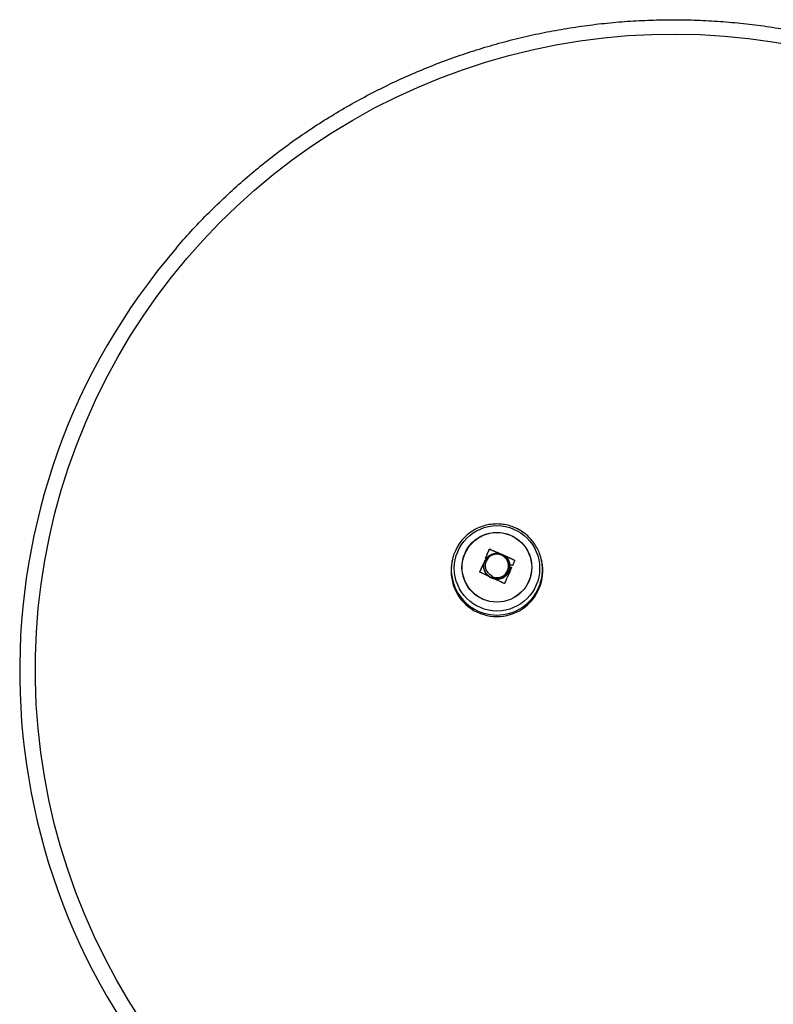
# Model space of a CAD drawing. Units: millimetres. Extents: x 1.9 to 16.1, y 0 to 14.4.
# Drawn here: x 14.9 to 15.2, y 11.7 to 12.1 of the extents above; entities that cross this region are included whole.
import ezdxf

# ---------------------------------------------------------------- set-up
doc = ezdxf.new("R2010")
doc.units = ezdxf.units.MM

# ---------------------------------------------------------------- blocks, each defined once
blk = doc.blocks.new('K138A B')
at = {"color": 7, "linetype": 'Continuous', "lineweight": 25}
for p, q in [((24.81641283391273, 11.86687589647863), (24.81641283391273, 11.86694126328575)), ((24.81662495048236, 11.86695835101045), (24.81662495048236, 11.86702371781757)), ((24.80228107860499, 11.86273589420671), (24.8021833390229, 11.8622576775474)), ((24.80223605365232, 11.86250780787282), (24.80228107860499, 11.86273589420671)), ((24.81456906308209, 11.86201680167778), (24.81456906308209, 11.8620821684849)), ((24.81500580786665, 11.86369839135136), (24.81500580786665, 11.86376375815848)), ((24.82607100832648, 11.86275129333512), (24.82607100832648, 11.86281666014202)), ((24.83657766479005, 11.8622576775474), (24.83647992520796, 11.86273589420671)), ((24.83647992520796, 11.86273589420671), (24.83652942915397, 11.86248419974777)), ((24.81281424273116, 11.85838071623607), (24.81281424273116, 11.85844608304319)), ((24.81438050190682, 11.86056284597726), (24.81438050190682, 11.8605410313296)), ((24.82488350577192, 11.86005725819518), (24.82488350577192, 11.8601226250023)), ((24.81724747502868, 11.85607741904801), (24.8174607777165, 11.85657149502299)), ((24.8174607777165, 11.85657149502299), (24.81761692612131, 11.85690128252327)), ((24.82301560505162, 11.85716238589771), (24.82301223583691, 11.85715883548119))]:
    blk.add_line(p, q, dxfattribs=at)
at = {"color": 7, "linetype": 'Continuous', "lineweight": 25, "flags": 128}
for points in [[(24.6834787037752, 11.68665329563282), (24.67851402050642, 11.69442764440737), (24.67384868169698, 11.70238385552375), (24.66948939128029, 11.71051049617677), (24.66544241340817, 11.71879588866068), (24.66171356344999, 11.72722812714801), (24.65830819963649, 11.73579509479919), (24.65523121535953, 11.744484481173), (24.65248703214102, 11.75328379991697), (24.6500795932785, 11.76218040670938), (24.64801235818014, 11.77116151742871), (24.64628829739204, 11.78021422652478), (24.64490988833118, 11.78932552556262), (24.64387911172444, 11.79848232191512), (24.64319744876284, 11.80767145757773), (24.64286587897264, 11.81687972807504), (24.64288487880831, 11.82609390143557), (24.64325442096797, 11.8353007372059), (24.64397397443177, 11.84448700547614), (24.64504250522632, 11.85363950589112), (24.64645847790903, 11.86274508661927), (24.64821985777517, 11.87179066325098), (24.65032411378193, 11.88076323760038), (24.65276822218503, 11.88964991638318), (24.65554867088381, 11.89843792974443), (24.65866146446806, 11.90711464960782), (24.66210212995939, 11.91566760782234), (24.66586572323841, 11.92408451407778), (24.66994683614972, 11.93235327356615), (24.67433960427284, 11.94046200436173), (24.67903771534962, 11.94839905449385), (24.68403441835413, 11.95615301869179), (24.68932253319404, 11.96371275477281), (24.69489446102839, 11.97106739965307), (24.70074219518652, 11.97820638495818), (24.70685733267315, 11.98511945220912), (24.71323108624379, 11.99179666756368), (24.71985429703168, 11.99822843609059), (24.72671744770797, 12.00440551555675), (24.73381067615888, 12.01031902970976), (24.74112378965615, 12.01596048103056), (24.74864627950465, 12.02132176294572), (24.75636733614247, 12.02639517147531), (24.76427586467376, 12.03117341630423), (24.77236050081215, 12.035649631257), (24.78060962721052, 12.03981738416496), (24.78901139015475, 12.04367068610918), (24.79755371659767, 12.04720400002566), (24.80622433150652, 12.05041224866272), (24.81501077550284, 12.05329082187586), (24.82390042276539, 12.05583558325384), (24.83288049917369, 12.05804287606065), (24.84193810066322, 12.05990952849174), (24.85106021176885, 12.06143285823146), (24.86023372432724, 12.06261067630612), (24.86944545631318, 12.06344129023182), (24.87868217078094, 12.06392350644433), (24.88793059488635, 12.06405663201531), (24.89717743895822, 12.06384047564779), (24.9064094155966, 12.0632753479515), (24.91561325876465, 12.06236206099538), (24.92477574285349, 12.06110192714186), (24.93388370168473, 12.05949675716033)], [(24.82435291425541, 11.86037330029149), (24.82451573058425, 11.86029657473159), (24.82488350577192, 11.8601226250023)], [(24.82435700973188, 11.86030600564231), (24.82451573058425, 11.86023120792447), (24.82488350577192, 11.86005725819518)]]:
    blk.add_lwpolyline(points, dxfattribs=at)
at = {"color": 7, "linetype": 'Continuous', "lineweight": 25}
for centre, radius in [((24.81942556627687, 11.8597206684874), 0.01631891592474662), ((24.81936035667682, 11.86012148749523), 0.01333428136461602), ((24.81941731741004, 11.86011191099851), 0.01331961125916785)]:
    blk.add_circle(centre, radius, dxfattribs=at)
for centre, radius, start, end in [((24.88521177085395, 11.82046239861302), 0.2483696848876028, 139.3257622210701, 222.0316345721411), ((25.22475162369311, 11.68422513219548), 0.4473541681933424, 155.8932934824988, 156.3383738969818), ((25.22475162362649, 11.68415976541769), 0.4473541681205639, 155.8932934824434, 156.3383738969981), ((24.73847242966199, 11.6791327291478), 0.203496535925937, 66.18948977621861, 67.41532298289093), ((24.73868181498811, 11.67956234913117), 0.2029590941323695, 66.25937854018129, 67.41623461986268), ((24.81938050190648, 11.85880262964702), 0.01754080292458979, 168.6400516891561, 11.35994831084389), ((24.81938054218595, 11.8593014012929), 0.01744174676577914, 169.4067718216019, 10.514341472592), ((25.21533428772009, 11.66642636241158), 0.44597529049196, 153.9781130189075, 154.4968102608145), ((25.21533428772851, 11.6663609956006), 0.4459752905012818, 153.9781130189351, 154.4968102608442), ((24.8193704746419, 11.8606357606925), 0.004490567645689867, 244.8323408160023, 183.8493248151593), ((24.73992893235741, 11.68396677218516), 0.1946856403528393, 67.16525189295777, 67.29113522830912), ((24.73521854769261, 11.67151118857805), 0.2117827968782156, 64.59659222903878, 65.90913151402094), ((24.73547036888054, 11.67198393291983), 0.211188687357647, 64.59567763237361, 65.77093890670892), ((25.21939560771885, 11.68604418266818), 0.4310623002639028, 155.8203132032966, 156.0680308017968), ((24.73120753453564, 11.67141575578216), 0.2038929897127088, 65.39871980795884, 66.38331748289504), ((25.26254225305193, 11.66262267483216), 0.4799963181370765, 155.7312408362819, 156.5027669310507), ((24.73578299019765, 11.67324653719766), 0.2077967773967967, 64.51875397168905, 64.82126165343713), ((24.81938018076253, 11.86061445562177), 0.005013295784052149, 244.8233875424111, 316.4259809391597), ((24.7268480761969, 11.66170480816936), 0.2145370721007905, 63.63135201709602, 65.05893164138689)]:
    blk.add_arc(centre, radius, start, end, dxfattribs=at)
for points, knots in [([(24.69687822830256, 11.98233734301334), (24.69771677986692, 11.98332778347662), (24.70046534620915, 11.98657420437303), (24.70537675350361, 11.99185757743771), (24.71159471448014, 11.99818405013184), (24.71804812451374, 12.0042740540805), (24.72471105167129, 12.01013501190096), (24.73157984215173, 12.01575546605409), (24.73864454152031, 12.0211293992329), (24.74589656621798, 12.02624972918488), (24.75332666217455, 12.03111006278459), (24.76092546638675, 12.03570423652172), (24.76868337139636, 12.04002644959883), (24.77659057690435, 12.04407123770375), (24.78463709157118, 12.04783348892647), (24.7928127484714, 12.05130844782457), (24.80110721718175, 12.05449172209387), (24.80951001703634, 12.0573792879627), (24.81801053031755, 12.0599674953387), (24.82659801569148, 12.06225307242426), (24.83526162178041, 12.06423312986999), (24.84399040088315, 12.06590516443976), (24.85277332281508, 12.06726706218615), (24.8615992888575, 12.06831710114034), (24.87045714578526, 12.06905395348281), (24.8793356999955, 12.06947668729276), (24.88822373157914, 12.06958476750924), (24.89711000861471, 12.06937805746588), (24.90598330030035, 12.06885681594758), (24.91483239568025, 12.06802170867127), (24.9236461016038, 12.06687376339642), (24.93241331813429, 12.06541453286513), (24.94112282351157, 12.06364547983389), (24.94976414286371, 12.06157026300957), (24.95832437236582, 12.0591861943069), (24.9655764194707, 12.05690159917276), (24.96995296131295, 12.0553611120954), (24.97153633612571, 12.05480378429525)], [0, 0, 0, 0, 0.01290965440570645, 0.04231468056326475, 0.07171984508256998, 0.1011251491861361, 0.1305305933871776, 0.159936177491272, 0.1893419006013959, 0.2187477611265986, 0.2481537567937828, 0.2775598846629781, 0.3069661411452333, 0.336372522023884, 0.3657790224781903, 0.3951856371095759, 0.4245923599705241, 0.4539991845952849, 0.483406104032978, 0.5128131108823668, 0.5422201973283609, 0.571627355180169, 0.6010345759106789, 0.6304418506971159, 0.6598491704628257, 0.6892565259198792, 0.7186639076124026, 0.7480713059606453, 0.7774787091910998, 0.8068861065136869, 0.8362934882691029, 0.8657008448680185, 0.8951081668357213, 0.9245154448563014, 0.953922669816656, 0.9833298328496268, 1, 1, 1, 1]), ([(24.83650259322563, 11.86247590069456), (24.8363838204808, 11.86306723344364), (24.83611095365391, 11.86442575295359), (24.83532305823756, 11.86645465266747), (24.83421863826639, 11.86852831346027), (24.83283613536205, 11.87043207684883), (24.8312130351329, 11.87213416331178), (24.82937522836287, 11.8736032124018), (24.82735671035844, 11.87481287169385), (24.82519359579633, 11.87574118006501), (24.82292494314229, 11.87637125691072), (24.82059168542797, 11.87669154458081), (24.81823602117116, 11.87669605783185), (24.81590061412485, 11.87638453265254), (24.81362792112155, 11.87576241241868), (24.81145899849967, 11.87484098477671), (24.809434235024, 11.87363640372541), (24.8075869664493, 11.87217232787225), (24.80596387656588, 11.87046858235931), (24.8046882911252, 11.86877128094534), (24.80408378468756, 11.8675859218979), (24.80383527801301, 11.86709863240549)], [0, 0, 0, 0, 0.04169481171623593, 0.09578907181717959, 0.1498813937154659, 0.2039753824010405, 0.2580745175105502, 0.3121819046320065, 0.3663000544139886, 0.4204307045859491, 0.4745746968834405, 0.5287319171176138, 0.5829013024637761, 0.6370809156740886, 0.6912673038624282, 0.7454572858608991, 0.799647428357127, 0.8538342808349675, 0.9080146258639692, 0.9621857137943434, 1, 1, 1, 1]), ([(24.80383527801301, 11.86709863240549), (24.80372038306392, 11.86689223156895), (24.80322487888598, 11.86600209255403), (24.80266974910465, 11.8644580258283), (24.80238670929007, 11.86309744547748), (24.80226297497243, 11.86250265113244)], [0, 0, 0, 0, 0.1452293674389716, 0.6263265609918361, 1, 1, 1, 1]), ([(24.81641283391273, 11.86694126328575), (24.81641750209165, 11.86695032525108), (24.8164267606479, 11.86696829815082), (24.81644769430555, 11.86699182918801), (24.81647268745824, 11.86701143991991), (24.81650156547117, 11.86702588438857), (24.8165325955657, 11.86703454365352), (24.81657537599117, 11.86703844107296), (24.81660516006501, 11.86702959542436), (24.81662495048236, 11.86702371781757)], [0, 0, 0, 0, 0.1261389991907835, 0.2501757086325749, 0.3757832287098719, 0.5003734950169337, 0.6249901079537724, 0.750819772414352, 1, 1, 1, 1]), ([(24.81641283391273, 11.86687589647863), (24.81641774171372, 11.86688532808762), (24.81642739769277, 11.86690388454849), (24.81644888066317, 11.86692763399014), (24.81647379976253, 11.86694666058634), (24.81650148063964, 11.86696039155345), (24.81653115346453, 11.86696889057271), (24.8165623041808, 11.8669717661146), (24.81659455508257, 11.86696897196566), (24.81661466229626, 11.86696194597425), (24.81662495048236, 11.86695835101045)], [0, 0, 0, 0, 0.1312769329047229, 0.2582841726933249, 0.3809299038561748, 0.4999623295616116, 0.6171493213028542, 0.7390752619622156, 0.8664935734991125, 1, 1, 1, 1]), ([(24.81724747502868, 11.85607741904801), (24.81672982381415, 11.85638855453453), (24.815691633804, 11.85701256109473), (24.81469023060604, 11.85856442866952), (24.81424958944681, 11.86043972144444), (24.81459731042842, 11.86247019535949), (24.81576302619929, 11.86417446033192), (24.81738732526024, 11.86522963731841), (24.81918399587003, 11.86562335779081), (24.82111278986472, 11.86534338408683), (24.82287393691636, 11.86427638226996), (24.8240174725539, 11.8627590517458), (24.82418913344723, 11.86165776875214), (24.82425080026415, 11.86126214797196)], [0, 0, 0, 0, 0.08785635357093004, 0.1762027906669634, 0.2635837300846561, 0.3675806154557855, 0.4706563054871627, 0.558964106460404, 0.6463810856467225, 0.735030089475576, 0.837784836587632, 0.9417264319149307, 1, 1, 1, 1]), ([(24.81456906308209, 11.8620821684849), (24.81457425987774, 11.8620914608764), (24.81458467142157, 11.86211007776001), (24.81461409408108, 11.86214113878327), (24.81466016456748, 11.86216839263261), (24.81472330022198, 11.8621791650362), (24.81476229598625, 11.86216672719092), (24.81478181681141, 11.86216050095049)], [0, 0, 0, 0, 0.1250654454621185, 0.2505629262762067, 0.5001166517450729, 0.749764218052031, 1, 1, 1, 1]), ([(24.82301560505321, 11.85716238589953), (24.8233508186605, 11.8576181237263), (24.82402144923581, 11.85852987585804), (24.82437156478941, 11.86021220632779), (24.82417510783112, 11.86188398270679), (24.82343270212105, 11.86338388105673), (24.82223926303787, 11.86453810562034), (24.82074478485593, 11.86522746726564), (24.81911972155659, 11.86537385495649), (24.81755260235182, 11.86497824545177), (24.81622276749941, 11.86409041575462), (24.81528377596588, 11.86282307970941), (24.81485590950897, 11.86150152780078), (24.81488050209905, 11.86066042236462), (24.8148900375164, 11.86033429602776)], [0, 0, 0, 0, 0.08973208847524004, 0.1795186139251971, 0.2674774211726644, 0.355467843271337, 0.4420921322767423, 0.5282891305171018, 0.613705882996056, 0.6981198757276074, 0.782322924341085, 0.8649627903117686, 0.9476412960481421, 1, 1, 1, 1]), ([(24.81508708479883, 11.8635600646021), (24.8150693647443, 11.86356997956977), (24.81503400671077, 11.86358976358133), (24.81500031476376, 11.86364170825186), (24.81499071981817, 11.86369253247949), (24.81499480909006, 11.86373408164445), (24.81500216053642, 11.86375391705928), (24.81500580786665, 11.86376375815848)], [0, 0, 0, 0, 0.2503047665653028, 0.4994501777126903, 0.7488062740100131, 0.8753732977110696, 1, 1, 1, 1]), ([(24.82607100832648, 11.86281666014202), (24.82608873061018, 11.8628059080163), (24.82611540934645, 11.86278972200239), (24.82614124418579, 11.86275591982667), (24.82615565926549, 11.86272760982888), (24.82616432920018, 11.86269711376781), (24.82616657618506, 11.86266598812222), (24.82616315913434, 11.86263521574574), (24.82615599774782, 11.86261654650571), (24.82615239034372, 11.86260714225227)], [0, 0, 0, 0, 0.2488724779960881, 0.3746471560181375, 0.4989355740208836, 0.6237924319353697, 0.74927797631598, 0.8737038336916038, 1, 1, 1, 1]), ([(24.82607100832648, 11.86275129333512), (24.82608062801783, 11.86274604653886), (24.82609943447515, 11.86273578907344), (24.82612320285589, 11.86271395676044), (24.82614200268936, 11.86268929607172), (24.8261556361882, 11.86266206771097), (24.82616403524763, 11.8626328803889), (24.82616664062366, 11.86260222710712), (24.82616343799132, 11.86257093002314), (24.82615611817196, 11.86255161312897), (24.82615239034372, 11.86254177544538)], [0, 0, 0, 0, 0.1332897234975899, 0.2605808681660117, 0.3824455840654529, 0.4995357453226358, 0.6188196630544974, 0.7415202633316916, 0.8683617635004994, 1, 1, 1, 1]), ([(24.81289029347372, 11.85823191714485), (24.81288108636418, 11.8582365681284), (24.81286281871335, 11.85824579605651), (24.81283930135224, 11.85826673966312), (24.81282000324004, 11.85829180395922), (24.8128062601305, 11.85832085192624), (24.81279845890991, 11.85835224336051), (24.81279734955761, 11.85838453588258), (24.81280205813878, 11.85841662235862), (24.81281016075432, 11.85843621337949), (24.81281424273116, 11.85844608304319)], [0, 0, 0, 0, 0.1259231919503206, 0.2498418121870629, 0.3753926238744711, 0.4996836939611164, 0.6243172069794765, 0.7497760982358957, 0.8739409364704789, 1, 1, 1, 1]), ([(24.81610391629429, 11.85677936574257), (24.81599519326219, 11.85685170116403), (24.81538363008336, 11.85725858532919), (24.81475967186007, 11.85847166085523), (24.81428264613633, 11.85971717147549), (24.81440927394042, 11.86037342565487), (24.81442339811643, 11.86044662482004)], [0, 0, 0, 0, 0.09281882643884812, 0.5221025882604503, 0.9466949048012533, 1, 1, 1, 1]), ([(24.82301223586306, 11.85715881810756), (24.82265251703334, 11.85683578041221), (24.82204133448372, 11.85628692117575), (24.82090869238582, 11.85579059424799), (24.81976871915218, 11.85555207752759), (24.81853051791891, 11.85560564577941), (24.81734847309336, 11.85595556124804), (24.81663008912583, 11.85637841905077), (24.816213864657, 11.85669996820479), (24.81589748822021, 11.85696369637026), (24.81534379361265, 11.85755077486942), (24.81476913262564, 11.85849554887545), (24.81451741508145, 11.8593191066484), (24.814400887068, 11.86000152759902), (24.81440410720584, 11.86029498724224), (24.81440681829791, 11.86054205618984)], [0, 0, 0, 0, 0.1210044210955529, 0.2055933258790102, 0.3082909943659515, 0.4122840293287972, 0.5148818788608264, 0.6168021829880518, 0.6206969449903378, 0.6480587583302213, 0.7210478603644861, 0.8242014616552105, 0.9257249029378185, 0.9374664609290965, 1, 1, 1, 1]), ([(24.8148900375164, 11.86033429602776), (24.81500982660382, 11.859846818591), (24.81524984555231, 11.85887007000338), (24.81621984268928, 11.85761201122659), (24.81714405309127, 11.85714184398716), (24.81761692612131, 11.85690128252327)], [0, 0, 0, 0, 0.3273054629766122, 0.6558152739701233, 1, 1, 1, 1]), ([(24.82434970545578, 11.86027533945298), (24.8243552181958, 11.86020515297173), (24.82439775238673, 11.8596636209561), (24.82410536280996, 11.85873862268386), (24.82352368927864, 11.85759167007882), (24.82269204691884, 11.85667190004142), (24.82166675538916, 11.85598356856008), (24.82076419128849, 11.85565118029876), (24.81996193373662, 11.85550395720179), (24.81934988174644, 11.85543907753117), (24.81889846937097, 11.85552984164724), (24.81871558692329, 11.85556661326586)], [0, 0, 0, 0, 0.02542412193359931, 0.1961627900454054, 0.3379380929908464, 0.490793918521612, 0.6375777963259598, 0.7806553978130968, 0.8340475470923954, 0.9327670385923458, 1, 1, 1, 1]), ([(24.82488350577192, 11.8601226250023), (24.82490119462646, 11.86011179326215), (24.82493655931408, 11.86009013775561), (24.82496501511569, 11.86004356265789), (24.82497674190482, 11.86000279840096), (24.82497913250709, 11.8599708579336), (24.82497571156101, 11.85993899814912), (24.82496817020602, 11.8599193262969), (24.82496439917587, 11.8599094894505)], [0, 0, 0, 0, 0.2492314614325564, 0.4982794589823528, 0.624015406297993, 0.7487016446345371, 0.8743390652886841, 1, 1, 1, 1]), ([(24.82488350577192, 11.86005725819518), (24.82489371063648, 11.86005163805225), (24.82491333475478, 11.8600408304269), (24.82494372102574, 11.86001198810732), (24.82496565722031, 11.85997651793105), (24.8249767787705, 11.85993709354807), (24.82497916704333, 11.8599050638486), (24.82497558120086, 11.85987333802291), (24.82496812180998, 11.85985384880405), (24.82496439917587, 11.85984412264338)], [0, 0, 0, 0, 0.141121250711998, 0.2713784281124744, 0.4989705416411893, 0.6258849652074117, 0.7513803709592539, 0.8759255336093589, 1, 1, 1, 1]), ([(24.82539270028893, 11.860905315129), (24.82538782335051, 11.86089587628476), (24.82537802555212, 11.86087691359035), (24.82534947220516, 11.86084579985186), (24.82530413481218, 11.8608190879238), (24.82524085430655, 11.86080930710068), (24.82520057668453, 11.86082317827095), (24.82518041395029, 11.86083012209497)], [0, 0, 0, 0, 0.1247101160281066, 0.2505433640503013, 0.5001736803219511, 0.749789964146413, 1, 1, 1, 1]), ([(24.82302858157218, 11.85716311179021), (24.8225698155919, 11.85674010462139), (24.82159328838121, 11.85583969345703), (24.81980514996222, 11.85534104555495), (24.81873742554727, 11.85563575679339), (24.81834999941757, 11.85574269340805)], [0, 0, 0, 0, 0.3608382976895516, 0.7680787840903116, 1, 1, 1, 1]), ([(24.82234755134264, 11.85399950209239), (24.82234276581481, 11.85398994094658), (24.82233327409345, 11.85397097715827), (24.82231195475161, 11.8539465432616), (24.82228658500217, 11.85392652991936), (24.82225737638974, 11.85391228491721), (24.82222608916605, 11.85390438780973), (24.82218310260837, 11.85390218697989), (24.82215338304864, 11.85391310348768), (24.82213364039863, 11.85392035530413)], [0, 0, 0, 0, 0.1261443512295636, 0.2501974951638991, 0.375781084832003, 0.5004272876056092, 0.6250119633655824, 0.7508961209749279, 1, 1, 1, 1])]:
    blk.add_open_spline(points, degree=3, knots=knots, dxfattribs=at)

msp = doc.modelspace()

# ---------------------------------------------------------------- block references
msp.add_blockref('K138A B', (-9.759204586070517, 0))

doc.saveas('drawing.dxf')
